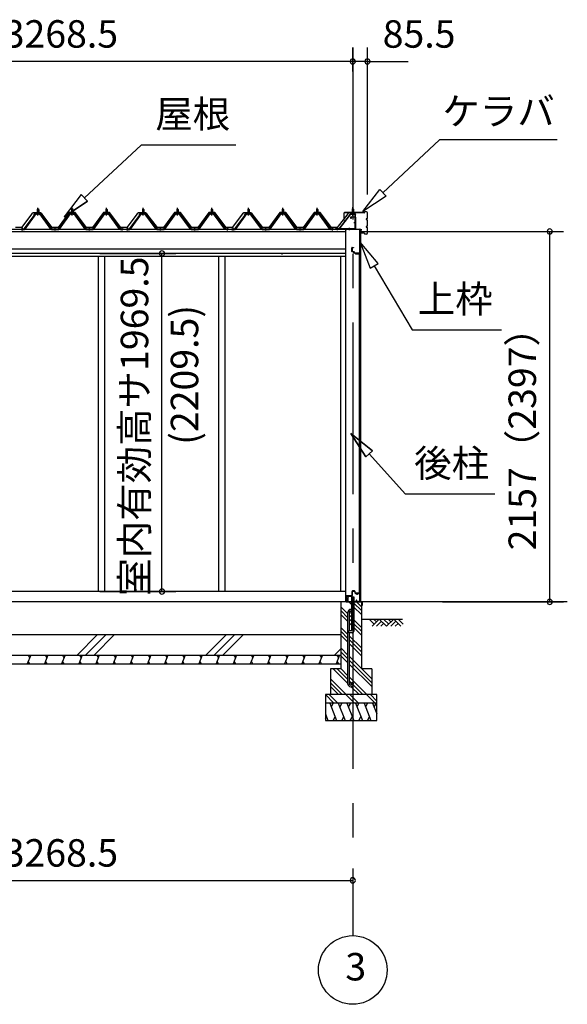
# Model space of a CAD drawing. Extents: x 868 to 32764, y 362 to 22484.
# Drawn here: x 19844 to 23036, y 4154 to 9889 of the extents above; entities that cross this region are included whole.
import ezdxf
from ezdxf.enums import TextEntityAlignment as Align

# ---------------------------------------------------------------- set-up
doc = ezdxf.new("R2010")
doc.units = 0
doc.header["$LTSCALE"] = 80
doc.header["$MEASUREMENT"] = 0
doc.linetypes.add('1PL-M', pattern=[15, 12, -1, 1, -1])
doc.linetypes.add('CENTER2', pattern=[20, 12.5, -2.5, 2.5, -2.5])
doc.layers.get('0').update_dxf_attribs({"linetype": 'CONTINUOUS'})
for name, color, linetype in [('0-C', 7, 'CONTINUOUS'), ('0-パネル受けフレ-ム88-I', 3, 'CONTINUOUS'), ('0-パネル受けフレ-ムB-N', 1, 'CONTINUOUS'), ('0-ヨドル-フ88', 2, 'CONTINUOUS'), ('0-下枠', 4, 'CONTINUOUS'), ('2-0', 7, 'CONTINUOUS'), ('SUNPOU', 4, 'CONTINUOUS')]:
    doc.layers.add(name, color=color, linetype=linetype)
doc.styles.get("Standard").update_dxf_attribs({"font": 'txt', "bigfont": 'BIGFONT'})

msp = doc.modelspace()

# ---------------------------------------------------------------- linework, layer by layer
at = {"color": 0, "linetype": 'ByBlock'}
for centre, start, end in [((21785.6, 9646.4), 0, 180), ((21785.6, 9646.4), 0, 180), ((21785.6, 9646.4), 180, 0), ((21785.6, 9646.4), 180, 0), ((21871.1, 9646.4), 0, 180), ((21871.1, 9646.4), 180, 0), ((22933.3, 8655.4), 90, 270), ((22933.3, 8655.4), 270, 90), ((20673.5, 8527.9), 90, 270), ((20673.5, 8527.9), 270, 90), ((20673.5, 6558.4), 90, 270), ((20673.5, 6558.4), 270, 90), ((22933.3, 6498.4), 90, 270), ((22933.3, 6498.4), 270, 90), ((21785.6, 4876.3), 0, 180), ((21785.6, 4876.3), 180, 0)]:
    msp.add_arc(centre, 15, start, end, dxfattribs=at)
at = {"layer": '0-C', "color": 6, "linetype": 'Continuous'}
for p, q in [((20178.7, 6188.4), (20298.7, 6308.4)), ((20228.2, 6188.4), (20348.2, 6308.4)), ((20277.7, 6188.4), (20397.7, 6308.4)), ((20928.7, 6188.4), (21048.7, 6308.4)), ((20978.2, 6188.4), (21098.2, 6308.4)), ((21027.7, 6188.4), (21147.7, 6308.4)), ((21678.7, 6188.4), (21715.6, 6225.3))]:
    msp.add_line(p, q, dxfattribs=at)
at = {"layer": '0-パネル受けフレ-ム88-I'}
for p, q in [((19951.1, 8786.9), (19947.1, 8782.9)), ((19947.1, 8782.9), (19947.1, 8765.2)), ((19947.1, 8782.9), (19955.1, 8782.9)), ((19948.1, 8782.9), (19947.8, 8783.6)), ((19948.1, 8782.9), (19948.1, 8765.2)), ((19955.1, 8782.9), (19951.1, 8786.9)), ((19954.1, 8782.9), (19954.5, 8783.6)), ((19954.1, 8782.9), (19954.1, 8765.2)), ((19955.1, 8782.9), (19955.1, 8765.2)), ((20151.1, 8786.9), (20147.1, 8782.9)), ((20147.1, 8782.9), (20147.1, 8765.2)), ((20147.1, 8782.9), (20155.1, 8782.9)), ((20148.1, 8782.9), (20147.8, 8783.6)), ((20148.1, 8782.9), (20148.1, 8765.2)), ((20155.1, 8782.9), (20151.1, 8786.9)), ((20154.1, 8782.9), (20154.5, 8783.6)), ((20154.1, 8782.9), (20154.1, 8765.2)), ((20155.1, 8782.9), (20155.1, 8765.2)), ((20351.1, 8786.9), (20347.1, 8782.9)), ((20347.1, 8782.9), (20347.1, 8765.2)), ((20347.1, 8782.9), (20355.1, 8782.9)), ((20348.1, 8782.9), (20347.8, 8783.6)), ((20348.1, 8782.9), (20348.1, 8765.2)), ((20355.1, 8782.9), (20351.1, 8786.9)), ((20354.1, 8782.9), (20354.5, 8783.6)), ((20354.1, 8782.9), (20354.1, 8765.2)), ((20355.1, 8782.9), (20355.1, 8765.2)), ((20564.6, 8786.9), (20560.6, 8782.9)), ((20560.6, 8782.9), (20560.6, 8765.2)), ((20560.6, 8782.9), (20568.6, 8782.9)), ((20561.6, 8782.9), (20561.3, 8783.6)), ((20561.6, 8782.9), (20561.6, 8765.2)), ((20568.6, 8782.9), (20564.6, 8786.9)), ((20567.6, 8782.9), (20568, 8783.6)), ((20567.6, 8782.9), (20567.6, 8765.2)), ((20568.6, 8782.9), (20568.6, 8765.2)), ((20764.6, 8786.9), (20760.6, 8782.9)), ((20760.6, 8782.9), (20760.6, 8765.2)), ((20760.6, 8782.9), (20768.6, 8782.9)), ((20761.6, 8782.9), (20761.3, 8783.6)), ((20761.6, 8782.9), (20761.6, 8765.2)), ((20768.6, 8782.9), (20764.6, 8786.9)), ((20767.6, 8782.9), (20768, 8783.6)), ((20767.6, 8782.9), (20767.6, 8765.2)), ((20768.6, 8782.9), (20768.6, 8765.2)), ((20964.6, 8786.9), (20960.6, 8782.9)), ((20960.6, 8782.9), (20960.6, 8765.2)), ((20960.6, 8782.9), (20968.6, 8782.9)), ((20961.6, 8782.9), (20961.3, 8783.6)), ((20961.6, 8782.9), (20961.6, 8765.2)), ((20968.6, 8782.9), (20964.6, 8786.9)), ((20967.6, 8782.9), (20968, 8783.6)), ((20967.6, 8782.9), (20967.6, 8765.2)), ((20968.6, 8782.9), (20968.6, 8765.2)), ((21178.1, 8786.9), (21174.1, 8782.9)), ((21174.1, 8782.9), (21174.1, 8765.2)), ((21174.1, 8782.9), (21182.1, 8782.9)), ((21175.1, 8782.9), (21174.8, 8783.6)), ((21175.1, 8782.9), (21175.1, 8765.2)), ((21182.1, 8782.9), (21178.1, 8786.9)), ((21181.1, 8782.9), (21181.5, 8783.6)), ((21181.1, 8782.9), (21181.1, 8765.2)), ((21182.1, 8782.9), (21182.1, 8765.2)), ((21378.1, 8786.9), (21374.1, 8782.9)), ((21374.1, 8782.9), (21374.1, 8765.2)), ((21374.1, 8782.9), (21382.1, 8782.9)), ((21375.1, 8782.9), (21374.8, 8783.6)), ((21375.1, 8782.9), (21375.1, 8765.2)), ((21382.1, 8782.9), (21378.1, 8786.9)), ((21381.1, 8782.9), (21381.5, 8783.6)), ((21381.1, 8782.9), (21381.1, 8765.2)), ((21382.1, 8782.9), (21382.1, 8765.2)), ((21578.1, 8786.9), (21574.1, 8782.9)), ((21574.1, 8782.9), (21574.1, 8765.2)), ((21574.1, 8782.9), (21582.1, 8782.9)), ((21575.1, 8782.9), (21574.8, 8783.6)), ((21575.1, 8782.9), (21575.1, 8765.2)), ((21582.1, 8782.9), (21578.1, 8786.9)), ((21581.1, 8782.9), (21581.5, 8783.6)), ((21581.1, 8782.9), (21581.1, 8765.2)), ((21582.1, 8782.9), (21582.1, 8765.2)), ((19871.1, 8670.2), (19936.4, 8759.3)), ((19873, 8668.9), (19938.3, 8757.9)), ((19876.6, 8670), (19941.1, 8757.9)), ((19938.3, 8760.2), (19964, 8760.2)), ((19938.3, 8757.9), (19964, 8757.9)), ((19957, 8761.2), (19945.2, 8761.2)), ((19945.2, 8761.2), (19945.2, 8760.2)), ((19956.1, 8755.9), (19946.1, 8755.9)), ((19946.9, 8765.2), (19946.9, 8761.2)), ((19955.4, 8765.2), (19946.9, 8765.2)), ((19955.4, 8765.2), (19955.4, 8761.2)), ((19957, 8760.2), (19957, 8761.2)), ((20025.6, 8670), (19961.1, 8757.9)), ((19964, 8757.9), (20029.3, 8668.9)), ((19965.8, 8759.3), (20031.1, 8670.2)), ((20071.1, 8670.2), (20136.4, 8759.3)), ((20073, 8668.9), (20138.3, 8757.9)), ((20076.6, 8670), (20141.1, 8757.9)), ((20138.3, 8760.2), (20164, 8760.2)), ((20138.3, 8757.9), (20164, 8757.9)), ((20157, 8761.2), (20145.2, 8761.2)), ((20145.2, 8761.2), (20145.2, 8760.2)), ((20156.1, 8755.9), (20146.1, 8755.9)), ((20146.9, 8765.2), (20146.9, 8761.2)), ((20155.4, 8765.2), (20146.9, 8765.2)), ((20155.4, 8765.2), (20155.4, 8761.2)), ((20157, 8760.2), (20157, 8761.2)), ((20225.6, 8670), (20161.1, 8757.9)), ((20164, 8757.9), (20229.3, 8668.9)), ((20165.8, 8759.3), (20231.1, 8670.2)), ((20271.1, 8670.2), (20336.4, 8759.3)), ((20273, 8668.9), (20338.3, 8757.9)), ((20276.6, 8670), (20341.1, 8757.9)), ((20338.3, 8760.2), (20364, 8760.2)), ((20338.3, 8757.9), (20364, 8757.9)), ((20357, 8761.2), (20345.2, 8761.2)), ((20345.2, 8761.2), (20345.2, 8760.2)), ((20356.1, 8755.9), (20346.1, 8755.9)), ((20346.9, 8765.2), (20346.9, 8761.2)), ((20355.4, 8765.2), (20346.9, 8765.2)), ((20355.4, 8765.2), (20355.4, 8761.2)), ((20357, 8760.2), (20357, 8761.2)), ((20425.6, 8670), (20361.1, 8757.9)), ((20364, 8757.9), (20429.3, 8668.9)), ((20365.8, 8759.3), (20431.1, 8670.2)), ((20484.6, 8670.2), (20549.9, 8759.3)), ((20486.5, 8668.9), (20551.8, 8757.9)), ((20490.1, 8670), (20554.6, 8757.9)), ((20551.8, 8760.2), (20577.5, 8760.2)), ((20551.8, 8757.9), (20577.5, 8757.9)), ((20570.5, 8761.2), (20558.7, 8761.2)), ((20558.7, 8761.2), (20558.7, 8760.2)), ((20569.6, 8755.9), (20559.6, 8755.9)), ((20560.4, 8765.2), (20560.4, 8761.2)), ((20568.9, 8765.2), (20560.4, 8765.2)), ((20568.9, 8765.2), (20568.9, 8761.2)), ((20570.5, 8760.2), (20570.5, 8761.2)), ((20639.1, 8670), (20574.6, 8757.9)), ((20577.5, 8757.9), (20642.8, 8668.9)), ((20579.3, 8759.3), (20644.6, 8670.2)), ((20684.6, 8670.2), (20749.9, 8759.3)), ((20686.5, 8668.9), (20751.8, 8757.9)), ((20690.1, 8670), (20754.6, 8757.9)), ((20751.8, 8760.2), (20777.5, 8760.2)), ((20751.8, 8757.9), (20777.5, 8757.9)), ((20770.5, 8761.2), (20758.7, 8761.2)), ((20758.7, 8761.2), (20758.7, 8760.2)), ((20769.6, 8755.9), (20759.6, 8755.9)), ((20760.4, 8765.2), (20760.4, 8761.2)), ((20768.9, 8765.2), (20760.4, 8765.2)), ((20768.9, 8765.2), (20768.9, 8761.2)), ((20770.5, 8760.2), (20770.5, 8761.2)), ((20839.1, 8670), (20774.6, 8757.9)), ((20777.5, 8757.9), (20842.8, 8668.9)), ((20779.3, 8759.3), (20844.6, 8670.2)), ((20884.6, 8670.2), (20949.9, 8759.3)), ((20886.5, 8668.9), (20951.8, 8757.9)), ((20890.1, 8670), (20954.6, 8757.9)), ((20951.8, 8760.2), (20977.5, 8760.2)), ((20951.8, 8757.9), (20977.5, 8757.9)), ((20970.5, 8761.2), (20958.7, 8761.2)), ((20958.7, 8761.2), (20958.7, 8760.2)), ((20969.6, 8755.9), (20959.6, 8755.9)), ((20960.4, 8765.2), (20960.4, 8761.2)), ((20968.9, 8765.2), (20960.4, 8765.2)), ((20968.9, 8765.2), (20968.9, 8761.2)), ((20970.5, 8760.2), (20970.5, 8761.2)), ((21039.1, 8670), (20974.6, 8757.9)), ((20977.5, 8757.9), (21042.8, 8668.9)), ((20979.3, 8759.3), (21044.6, 8670.2)), ((21098.1, 8670.2), (21163.4, 8759.3)), ((21100, 8668.9), (21165.3, 8757.9)), ((21103.6, 8670), (21168.1, 8757.9)), ((21165.3, 8760.2), (21191, 8760.2)), ((21165.3, 8757.9), (21191, 8757.9)), ((21184, 8761.2), (21172.2, 8761.2)), ((21172.2, 8761.2), (21172.2, 8760.2)), ((21183.1, 8755.9), (21173.1, 8755.9)), ((21173.9, 8765.2), (21173.9, 8761.2)), ((21182.4, 8765.2), (21173.9, 8765.2)), ((21182.4, 8765.2), (21182.4, 8761.2)), ((21184, 8760.2), (21184, 8761.2)), ((21252.6, 8670), (21188.1, 8757.9)), ((21191, 8757.9), (21256.3, 8668.9)), ((21192.8, 8759.3), (21258.1, 8670.2)), ((21298.1, 8670.2), (21363.4, 8759.3)), ((21300, 8668.9), (21365.3, 8757.9)), ((21303.6, 8670), (21368.1, 8757.9)), ((21365.3, 8760.2), (21391, 8760.2)), ((21365.3, 8757.9), (21391, 8757.9)), ((21384, 8761.2), (21372.2, 8761.2)), ((21372.2, 8761.2), (21372.2, 8760.2)), ((21383.1, 8755.9), (21373.1, 8755.9)), ((21373.9, 8765.2), (21373.9, 8761.2)), ((21382.4, 8765.2), (21373.9, 8765.2)), ((21382.4, 8765.2), (21382.4, 8761.2)), ((21384, 8760.2), (21384, 8761.2)), ((21452.6, 8670), (21388.1, 8757.9)), ((21391, 8757.9), (21456.3, 8668.9)), ((21392.8, 8759.3), (21458.1, 8670.2)), ((21498.1, 8670.2), (21563.4, 8759.3)), ((21500, 8668.9), (21565.3, 8757.9)), ((21503.6, 8670), (21568.1, 8757.9)), ((21565.3, 8760.2), (21591, 8760.2)), ((21565.3, 8757.9), (21591, 8757.9)), ((21584, 8761.2), (21572.2, 8761.2)), ((21572.2, 8761.2), (21572.2, 8760.2)), ((21583.1, 8755.9), (21573.1, 8755.9)), ((21573.9, 8765.2), (21573.9, 8761.2)), ((21582.4, 8765.2), (21573.9, 8765.2)), ((21582.4, 8765.2), (21582.4, 8761.2)), ((21584, 8760.2), (21584, 8761.2)), ((21652.6, 8670), (21588.1, 8757.9)), ((21591, 8757.9), (21656.3, 8668.9)), ((21592.8, 8759.3), (21658.1, 8670.2)), ((19852.1, 8670.2), (19871.1, 8670.2)), ((19852.1, 8667.9), (19852.1, 8670.2)), ((19852.1, 8667.9), (19871.1, 8667.9)), ((19857.1, 8667.9), (19857.1, 8670.2)), ((19865.1, 8667.9), (19865.1, 8670.2)), ((19871.1, 8667.9), (19872.6, 8667.9)), ((20031.1, 8667.9), (20029.6, 8667.9)), ((20031.1, 8670.2), (20071.1, 8670.2)), ((20031.1, 8667.9), (20071.1, 8667.9)), ((20047.1, 8667.9), (20047.1, 8670.2)), ((20055.1, 8667.9), (20055.1, 8670.2)), ((20071.1, 8667.9), (20072.6, 8667.9)), ((20231.1, 8667.9), (20229.6, 8667.9)), ((20231.1, 8670.2), (20271.1, 8670.2)), ((20231.1, 8667.9), (20271.1, 8667.9)), ((20247.1, 8667.9), (20247.1, 8670.2)), ((20255.1, 8667.9), (20255.1, 8670.2)), ((20271.1, 8667.9), (20272.6, 8667.9)), ((20431.1, 8667.9), (20429.6, 8667.9)), ((20431.1, 8670.2), (20450.1, 8670.2)), ((20450.1, 8667.9), (20431.1, 8667.9)), ((20437.1, 8667.9), (20437.1, 8670.2)), ((20445.1, 8667.9), (20445.1, 8670.2)), ((20450.1, 8670.2), (20450.1, 8667.9)), ((20465.6, 8670.2), (20484.6, 8670.2)), ((20465.6, 8667.9), (20465.6, 8670.2)), ((20465.6, 8667.9), (20484.6, 8667.9)), ((20470.6, 8667.9), (20470.6, 8670.2)), ((20478.6, 8667.9), (20478.6, 8670.2)), ((20484.6, 8667.9), (20486.1, 8667.9)), ((20644.6, 8667.9), (20643.1, 8667.9)), ((20644.6, 8670.2), (20684.6, 8670.2)), ((20644.6, 8667.9), (20684.6, 8667.9)), ((20660.6, 8667.9), (20660.6, 8670.2)), ((20668.6, 8667.9), (20668.6, 8670.2)), ((20684.6, 8667.9), (20686.1, 8667.9)), ((20844.6, 8667.9), (20843.1, 8667.9)), ((20844.6, 8670.2), (20884.6, 8670.2)), ((20844.6, 8667.9), (20884.6, 8667.9)), ((20860.6, 8667.9), (20860.6, 8670.2)), ((20868.6, 8667.9), (20868.6, 8670.2)), ((20884.6, 8667.9), (20886.1, 8667.9)), ((21044.6, 8667.9), (21043.1, 8667.9)), ((21044.6, 8670.2), (21063.6, 8670.2)), ((21063.6, 8667.9), (21044.6, 8667.9)), ((21050.6, 8667.9), (21050.6, 8670.2)), ((21058.6, 8667.9), (21058.6, 8670.2)), ((21063.6, 8670.2), (21063.6, 8667.9)), ((21079.1, 8670.2), (21098.1, 8670.2)), ((21079.1, 8667.9), (21079.1, 8670.2)), ((21079.1, 8667.9), (21098.1, 8667.9)), ((21084.1, 8667.9), (21084.1, 8670.2)), ((21092.1, 8667.9), (21092.1, 8670.2)), ((21098.1, 8667.9), (21099.6, 8667.9)), ((21258.1, 8667.9), (21256.6, 8667.9)), ((21258.1, 8670.2), (21298.1, 8670.2)), ((21258.1, 8667.9), (21298.1, 8667.9)), ((21274.1, 8667.9), (21274.1, 8670.2)), ((21282.1, 8667.9), (21282.1, 8670.2)), ((21298.1, 8667.9), (21299.6, 8667.9)), ((21458.1, 8667.9), (21456.6, 8667.9)), ((21458.1, 8670.2), (21498.1, 8670.2)), ((21458.1, 8667.9), (21498.1, 8667.9)), ((21474.1, 8667.9), (21474.1, 8670.2)), ((21482.1, 8667.9), (21482.1, 8670.2)), ((21498.1, 8667.9), (21499.6, 8667.9)), ((21658.1, 8667.9), (21656.6, 8667.9)), ((21658.1, 8670.2), (21677.1, 8670.2)), ((21677.1, 8667.9), (21658.1, 8667.9)), ((21664.1, 8667.9), (21664.1, 8670.2)), ((21672.1, 8667.9), (21672.1, 8670.2)), ((21677.1, 8670.2), (21677.1, 8667.9))]:
    msp.add_line(p, q, dxfattribs=at)
at = {"layer": '0-パネル受けフレ-ム88-I', "color": 6, "linetype": '1PL-M'}
for p, q in [((19951.1, 8749.6), (19951.1, 8792.9)), ((20151.1, 8749.6), (20151.1, 8792.9)), ((20351.1, 8749.6), (20351.1, 8792.9)), ((20564.6, 8749.6), (20564.6, 8792.9)), ((20764.6, 8749.6), (20764.6, 8792.9)), ((20964.6, 8749.6), (20964.6, 8792.9)), ((21178.1, 8749.6), (21178.1, 8792.9)), ((21378.1, 8749.6), (21378.1, 8792.9)), ((21578.1, 8749.6), (21578.1, 8792.9)), ((19861.1, 8661.9), (19861.1, 8676.2)), ((20051.1, 8661.9), (20051.1, 8676.2)), ((20251.1, 8661.9), (20251.1, 8676.2)), ((20441.1, 8661.9), (20441.1, 8676.2)), ((20474.6, 8661.9), (20474.6, 8676.2)), ((20664.6, 8661.9), (20664.6, 8676.2)), ((20864.6, 8661.9), (20864.6, 8676.2)), ((21054.6, 8661.9), (21054.6, 8676.2)), ((21088.1, 8661.9), (21088.1, 8676.2)), ((21278.1, 8661.9), (21278.1, 8676.2)), ((21478.1, 8661.9), (21478.1, 8676.2)), ((21668.1, 8661.9), (21668.1, 8676.2))]:
    msp.add_line(p, q, dxfattribs=at)
at = {"layer": '0-パネル受けフレ-ム88-I'}
for centre, radius, start, end in [((19938.3, 8757.9), 2.3, 90, 143.1301), ((19946.1, 8756.9), 1, 90, 270), ((19956.1, 8756.9), 1, 270, 90), ((19964, 8757.9), 2.3, 36.8699, 90), ((20138.3, 8757.9), 2.3, 90, 143.1301), ((20146.1, 8756.9), 1, 90, 270), ((20156.1, 8756.9), 1, 270, 90), ((20164, 8757.9), 2.3, 36.8699, 90), ((20338.3, 8757.9), 2.3, 90, 143.1301), ((20346.1, 8756.9), 1, 90, 270), ((20356.1, 8756.9), 1, 270, 90), ((20364, 8757.9), 2.3, 36.8699, 90), ((20551.8, 8757.9), 2.3, 90, 143.1301), ((20559.6, 8756.9), 1, 90, 270), ((20569.6, 8756.9), 1, 270, 90), ((20577.5, 8757.9), 2.3, 36.8699, 90), ((20751.8, 8757.9), 2.3, 90, 143.1301), ((20759.6, 8756.9), 1, 90, 270), ((20769.6, 8756.9), 1, 270, 90), ((20777.5, 8757.9), 2.3, 36.8699, 90), ((20951.8, 8757.9), 2.3, 90, 143.1301), ((20959.6, 8756.9), 1, 90, 270), ((20969.6, 8756.9), 1, 270, 90), ((20977.5, 8757.9), 2.3, 36.8699, 90), ((21165.3, 8757.9), 2.3, 90, 143.1301), ((21173.1, 8756.9), 1, 90, 270), ((21183.1, 8756.9), 1, 270, 90), ((21191, 8757.9), 2.3, 36.8699, 90), ((21365.3, 8757.9), 2.3, 90, 143.1301), ((21373.1, 8756.9), 1, 90, 270), ((21383.1, 8756.9), 1, 270, 90), ((21391, 8757.9), 2.3, 36.8699, 90), ((21565.3, 8757.9), 2.3, 90, 143.1301), ((21573.1, 8756.9), 1, 90, 270), ((21583.1, 8756.9), 1, 270, 90), ((21591, 8757.9), 2.3, 36.8699, 90), ((19871.1, 8670.2), 2.3, 270, 323.75258), ((19872.6, 8672.9), 5, 270, 323.75258), ((20029.6, 8672.9), 5, 216.24742, 270), ((20031.1, 8670.2), 2.3, 216.24742, 270), ((20071.1, 8670.2), 2.3, 270, 323.75258), ((20072.6, 8672.9), 5, 270, 323.75258), ((20229.6, 8672.9), 5, 216.24742, 270), ((20231.1, 8670.2), 2.3, 216.24742, 270), ((20271.1, 8670.2), 2.3, 270, 323.75258), ((20272.6, 8672.9), 5, 270, 323.75258), ((20429.6, 8672.9), 5, 216.24742, 270), ((20431.1, 8670.2), 2.3, 216.24742, 270), ((20484.6, 8670.2), 2.3, 270, 323.75258), ((20486.1, 8672.9), 5, 270, 323.75258), ((20643.1, 8672.9), 5, 216.24742, 270), ((20644.6, 8670.2), 2.3, 216.24742, 270), ((20684.6, 8670.2), 2.3, 270, 323.75258), ((20686.1, 8672.9), 5, 270, 323.75258), ((20843.1, 8672.9), 5, 216.24742, 270), ((20844.6, 8670.2), 2.3, 216.24742, 270), ((20884.6, 8670.2), 2.3, 270, 323.75258), ((20886.1, 8672.9), 5, 270, 323.75258), ((21043.1, 8672.9), 5, 216.24742, 270), ((21044.6, 8670.2), 2.3, 216.24742, 270), ((21098.1, 8670.2), 2.3, 270, 323.75258), ((21099.6, 8672.9), 5, 270, 323.75258), ((21256.6, 8672.9), 5, 216.24742, 270), ((21258.1, 8670.2), 2.3, 216.24742, 270), ((21298.1, 8670.2), 2.3, 270, 323.75258), ((21299.6, 8672.9), 5, 270, 323.75258), ((21456.6, 8672.9), 5, 216.24742, 270), ((21458.1, 8670.2), 2.3, 216.24742, 270), ((21498.1, 8670.2), 2.3, 270, 323.75258), ((21499.6, 8672.9), 5, 270, 323.75258), ((21656.6, 8672.9), 5, 216.24742, 270), ((21658.1, 8670.2), 2.3, 216.24742, 270)]:
    msp.add_arc(centre, radius, start, end, dxfattribs=at)
at = {"layer": '0-パネル受けフレ-ムB-N'}
for p, q in [((21785.6, 8789.4), (21781.6, 8785.4)), ((21785.6, 8789.4), (21781.6, 8785.4)), ((21781.6, 8785.4), (21789.6, 8785.4)), ((21781.6, 8785.4), (21781.6, 8759.4)), ((21781.6, 8785.4), (21789.6, 8785.4)), ((21781.6, 8785.4), (21781.6, 8759.4)), ((21789.6, 8785.4), (21785.6, 8789.4)), ((21789.6, 8785.4), (21785.6, 8789.4)), ((21789.6, 8785.4), (21789.6, 8759.4)), ((21789.6, 8785.4), (21789.6, 8759.4)), ((21770.4, 8757.4), (21705.1, 8671.6)), ((21770.4, 8757.4), (21705.1, 8671.6)), ((21772.2, 8756), (21706.9, 8670.2)), ((21772.2, 8756), (21706.9, 8670.2)), ((21774, 8759.4), (21795.4, 8759.4)), ((21774, 8759.4), (21795.4, 8759.4)), ((21774, 8757.1), (21795.4, 8757.1)), ((21774, 8757.1), (21795.4, 8757.1)), ((21780.6, 8756.1), (21779.6, 8757.1)), ((21780.6, 8756.1), (21779.6, 8757.1)), ((21790.6, 8756.1), (21780.6, 8756.1)), ((21790.6, 8756.1), (21780.6, 8756.1)), ((21790.6, 8756.1), (21791.6, 8757.1)), ((21790.6, 8756.1), (21791.6, 8757.1)), ((21797.3, 8755.2), (21797.3, 8672.1)), ((21797.3, 8755.2), (21797.3, 8672.1)), ((21799.6, 8755.2), (21799.6, 8672.1)), ((21799.6, 8755.2), (21799.6, 8672.1)), ((21687.6, 8670.2), (21687.6, 8667.9)), ((21795.4, 8670.2), (21687.6, 8670.2)), ((21687.6, 8670.2), (21687.6, 8667.9)), ((21795.4, 8670.2), (21687.6, 8670.2)), ((21795.4, 8667.9), (21687.6, 8667.9)), ((21795.4, 8667.9), (21687.6, 8667.9)), ((21706.9, 8670.2), (21705.1, 8671.6)), ((21706.9, 8670.2), (21705.1, 8671.6))]:
    msp.add_line(p, q, dxfattribs=at)
at = {"layer": '0-パネル受けフレ-ムB-N', "color": 6}
for p, q in [((21782.6, 8785.4), (21782.6, 8759.4)), ((21782.6, 8785.4), (21782.6, 8759.4)), ((21788.6, 8785.4), (21788.6, 8759.4)), ((21788.6, 8785.4), (21788.6, 8759.4))]:
    msp.add_line(p, q, dxfattribs=at)
at = {"layer": '0-パネル受けフレ-ムB-N', "color": 6, "linetype": '1PL-M'}
for p, q in [((21785.6, 8747.3), (21785.6, 8798)), ((21785.6, 8747.3), (21785.6, 8798)), ((21695.6, 8662.5), (21695.6, 8676.5)), ((21695.6, 8662.5), (21695.6, 8676.5)), ((21765.6, 8662.5), (21765.6, 8676.5)), ((21765.6, 8662.5), (21765.6, 8676.5)), ((21791, 8707.9), (21805, 8707.9)), ((21791, 8707.9), (21805, 8707.9))]:
    msp.add_line(p, q, dxfattribs=at)
at = {"layer": '0-パネル受けフレ-ムB-N'}
for centre, radius, start, end in [((21774, 8755.2), 4.2, 90, 148.74532), ((21774, 8755.2), 4.2, 90, 148.74532), ((21774, 8755.2), 1.9, 90, 148.74532), ((21774, 8755.2), 1.9, 90, 148.74532), ((21795.4, 8755.2), 4.2, 0, 90), ((21795.4, 8755.2), 4.2, 0, 90), ((21795.4, 8755.2), 1.9, 0, 90), ((21795.4, 8755.2), 1.9, 0, 90), ((21795.4, 8672.1), 1.9, 270, 0), ((21795.4, 8672.1), 4.2, 270, 0), ((21795.4, 8672.1), 1.9, 270, 0), ((21795.4, 8672.1), 4.2, 270, 0)]:
    msp.add_arc(centre, radius, start, end, dxfattribs=at)
at = {"layer": '0-パネル受けフレ-ムB-N', "color": 0, "linetype": 'ByBlock'}
for p in [(21772.2, 8756), (21772.2, 8756), (21687.6, 8670.2), (21687.6, 8670.2), (21706.9, 8670.2), (21706.9, 8670.2), (21795.4, 8670.2), (21795.4, 8670.2)]:
    msp.add_point(p, dxfattribs=at)
at = {"layer": '0-ヨドル-フ88', "linetype": 'Continuous'}
for p, q in [((19916.1, 8758.4), (19854.9, 8678.2)), ((19923.9, 8764.7), (19916.1, 8758.4)), ((19954.4, 8764.7), (19923.9, 8764.7)), ((19934.4, 8764.7), (19925.3, 8752.7)), ((19964.9, 8764.7), (19934.4, 8764.7)), ((19963.4, 8752.7), (19954.4, 8764.7)), ((19972.7, 8758.4), (19964.9, 8764.7)), ((20033.9, 8678.2), (19972.7, 8758.4)), ((20133.6, 8765.7), (20068.4, 8678.2)), ((20168.6, 8765.7), (20133.6, 8765.7)), ((20233.9, 8678.2), (20168.6, 8765.7)), ((20333.6, 8765.7), (20268.4, 8678.2)), ((20368.6, 8765.7), (20333.6, 8765.7)), ((20433.9, 8678.2), (20368.6, 8765.7)), ((20529.6, 8758.4), (20468.4, 8678.2)), ((20537.4, 8764.7), (20529.6, 8758.4)), ((20567.9, 8764.7), (20537.4, 8764.7)), ((20547.9, 8764.7), (20538.8, 8752.7)), ((20578.4, 8764.7), (20547.9, 8764.7)), ((20576.9, 8752.7), (20567.9, 8764.7)), ((20586.2, 8758.4), (20578.4, 8764.7)), ((20647.4, 8678.2), (20586.2, 8758.4)), ((20747.1, 8765.7), (20681.9, 8678.2)), ((20782.1, 8765.7), (20747.1, 8765.7)), ((20847.4, 8678.2), (20782.1, 8765.7)), ((20947.1, 8765.7), (20881.9, 8678.2)), ((20982.1, 8765.7), (20947.1, 8765.7)), ((21047.4, 8678.2), (20982.1, 8765.7)), ((21143.1, 8758.4), (21081.9, 8678.2)), ((21150.9, 8764.7), (21143.1, 8758.4)), ((21181.4, 8764.7), (21150.9, 8764.7)), ((21161.4, 8764.7), (21152.3, 8752.7)), ((21191.9, 8764.7), (21161.4, 8764.7)), ((21190.4, 8752.7), (21181.4, 8764.7)), ((21199.7, 8758.4), (21191.9, 8764.7)), ((21260.9, 8678.2), (21199.7, 8758.4)), ((21360.6, 8765.7), (21295.4, 8678.2)), ((21395.6, 8765.7), (21360.6, 8765.7)), ((21460.9, 8678.2), (21395.6, 8765.7)), ((21560.6, 8765.7), (21495.4, 8678.2)), ((21595.6, 8765.7), (21560.6, 8765.7)), ((21660.9, 8678.2), (21595.6, 8765.7)), ((21756.6, 8758.4), (21695.4, 8678.2)), ((21764.4, 8764.7), (21756.6, 8758.4)), ((21794.9, 8764.7), (21764.4, 8764.7)), ((21803.9, 8752.7), (21794.9, 8764.7)), ((19854.9, 8678.2), (19820.4, 8678.2)), ((20068.4, 8678.2), (20033.9, 8678.2)), ((20268.4, 8678.2), (20233.9, 8678.2)), ((20468.4, 8678.2), (20433.9, 8678.2)), ((20681.9, 8678.2), (20647.4, 8678.2)), ((20881.9, 8678.2), (20847.4, 8678.2)), ((21081.9, 8678.2), (21047.4, 8678.2)), ((21295.4, 8678.2), (21260.9, 8678.2)), ((21495.4, 8678.2), (21460.9, 8678.2)), ((21695.4, 8678.2), (21660.9, 8678.2))]:
    msp.add_line(p, q, dxfattribs=at)
at = {"layer": '0-下枠'}
for p, q in [((21781.1, 6559.4), (21781.1, 6535.4)), ((21782.1, 6535.4), (21782.1, 6559.4)), ((21795.6, 6562.4), (21784.1, 6562.4)), ((21784.1, 6561.4), (21795.6, 6561.4)), ((21797.6, 6559.4), (21797.6, 6550.4)), ((21798.6, 6550.4), (21798.6, 6559.4)), ((21804.6, 6548.4), (21800.6, 6548.4)), ((21800.6, 6547.4), (21804.6, 6547.4)), ((21811.6, 6543.4), (21809.6, 6543.4)), ((21809.6, 6542.4), (21811.6, 6542.4)), ((21823.6, 6548.4), (21816.6, 6548.4)), ((21816.6, 6547.4), (21823.6, 6547.4)), ((21825.6, 6545.4), (21825.6, 6501.4)), ((21826.6, 6501.4), (21826.6, 6545.4)), ((21746.6, 6530.2), (21746.6, 6501.4)), ((21747.6, 6501.4), (21747.6, 6530.2)), ((21749.6, 6532.4), (21779.1, 6532.4)), ((21756.1, 6499.4), (21749.6, 6499.4)), ((21749.6, 6498.4), (21756.1, 6498.4)), ((21779.1, 6533.4), (21749.8, 6533.4)), ((21807.3, 6508.8), (21805, 6504.9)), ((21805.9, 6504.4), (21808.1, 6508.3)), ((21816, 6501.4), (21807.6, 6501.4)), ((21807.6, 6500.4), (21816, 6500.4)), ((21816.9, 6499.9), (21817.1, 6499.5)), ((21818, 6500), (21817.8, 6500.3)), ((21823.6, 6499.4), (21818.9, 6499.4)), ((21818.9, 6498.4), (21823.6, 6498.4))]:
    msp.add_line(p, q, dxfattribs=at)
for centre, radius, start, end in [((21784.1, 6559.4), 3, 90, 180), ((21784.1, 6559.4), 2, 90, 180), ((21795.6, 6559.4), 3, 0, 90), ((21795.6, 6559.4), 2, 0, 90), ((21800.6, 6550.4), 3, 180, 270), ((21800.6, 6550.4), 2, 180, 270), ((21804.6, 6545.4), 3, 0, 90), ((21804.6, 6545.4), 2, 0, 90), ((21809.6, 6545.4), 3, 180, 270), ((21809.6, 6545.4), 2, 180, 270), ((21811.6, 6545.4), 3, 270, 0), ((21811.6, 6545.4), 2, 270, 0), ((21816.6, 6545.4), 3, 90, 180), ((21816.6, 6545.4), 2, 90, 180), ((21823.6, 6545.4), 3, 0, 90), ((21823.6, 6545.4), 2, 0, 90), ((21749.8, 6530.2), 3.2, 90, 180), ((21749.6, 6501.4), 3, 180, 270), ((21749.8, 6530.2), 2.2, 95.73917, 180), ((21749.6, 6501.4), 2, 180, 270), ((21756.1, 6498.9), 0.5, 270, 90), ((21779.1, 6535.4), 3, 270, 0), ((21779.1, 6535.4), 2, 270, 0), ((21807.6, 6503.4), 3, 150, 270), ((21807.6, 6503.4), 2, 150, 270), ((21807.7, 6508.6), 0.5, 330.00001, 149.99999), ((21816, 6499.4), 2, 26.56505, 90), ((21816, 6499.4), 1, 26.56505, 90), ((21818.9, 6500.4), 2, 206.56505, 270), ((21818.9, 6500.4), 1, 206.56505, 270), ((21823.6, 6501.4), 2, 270, 0), ((21823.6, 6501.4), 3, 270, 0)]:
    msp.add_arc(centre, radius, start, end, dxfattribs=at)
at = {"layer": '2-0', "color": 6, "linetype": 'CENTER2'}
msp.add_line((21785.6, 9726.4), (21785.6, 4554.4), dxfattribs=at)
at = {"layer": '2-0', "color": 6, "linetype": 'Continuous'}
for p, q in [((21961.5, 8880.9), (22291.7, 9189.3)), ((22977.2, 9189.3), (22291.7, 9189.3)), ((20221.2, 8850.9), (20551.5, 9159.3)), ((21103.7, 9159.3), (20551.5, 9159.3)), ((21844.5, 8771.7), (21943.3, 8900.4)), ((21943.3, 8900.4), (21979.6, 8861.4)), ((20203, 8870.4), (20104.3, 8741.7)), ((20203, 8870.4), (20104.3, 8741.7)), ((20239.4, 8831.4), (20203, 8870.4)), ((21979.6, 8861.4), (21844.5, 8771.7)), ((20104.3, 8741.7), (20239.4, 8831.4)), ((20239.4, 8831.4), (20104.3, 8741.7)), ((21933.5, 8470.1), (21829.1, 8594.3)), ((21829.1, 8594.3), (21887.6, 8443)), ((21887.6, 8443), (21933.5, 8470.1)), ((21910.6, 8456.5), (22131.9, 8082.2)), ((22131.9, 8082.2), (22651.9, 8082.2)), ((21900.4, 7378), (21773.6, 7479.1)), ((21773.6, 7479.1), (21860.8, 7342.3)), ((21860.8, 7342.3), (21773.6, 7479.1)), ((21773.6, 7479.1), (21900.4, 7378)), ((21900.4, 7378), (21773.6, 7479.1)), ((21860.8, 7342.3), (21773.6, 7479.1)), ((21900.4, 7378), (21860.8, 7342.3)), ((21860.8, 7342.3), (21900.4, 7378)), ((21880.6, 7360.1), (22092.3, 7124.9)), ((22612.3, 7124.9), (22092.3, 7124.9)), ((21779.1, 6481.2), (21761.9, 6498.4)), ((21835.6, 6447.3), (21792.1, 6490.8)), ((21835.6, 6469.9), (21807.1, 6498.4)), ((21757.1, 6428.4), (21715.6, 6469.9)), ((21757.1, 6405.8), (21715.6, 6447.3)), ((21757.1, 6383.2), (21715.6, 6424.7)), ((21835.6, 6424.7), (21792.1, 6468.2)), ((21779.1, 6406.4), (21766.1, 6419.4)), ((21779.1, 6383.8), (21766.1, 6396.8)), ((21779.1, 6361.2), (21766.1, 6374.2)), ((21835.6, 6349.9), (21792.1, 6393.4)), ((21835.6, 6327.3), (21792.1, 6370.8)), ((21835.6, 6398.4), (22075.8, 6398.4)), ((21910.7, 6369.1), (21881.4, 6398.4)), ((21940, 6398.4), (21898, 6356.4)), ((21923.4, 6381.9), (21906.9, 6398.4)), ((21952.7, 6385.7), (21923.4, 6356.4)), ((21982, 6356.4), (21940, 6398.4)), ((21965.4, 6373), (21948.9, 6356.4)), ((21994.7, 6369.1), (21965.4, 6398.4)), ((22024, 6398.4), (21982, 6356.4)), ((22007.4, 6381.9), (21990.9, 6398.4)), ((22036.7, 6385.7), (22007.4, 6356.4)), ((22066, 6356.4), (22024, 6398.4)), ((22049.4, 6373), (22032.9, 6356.4)), ((22078.7, 6369.1), (22049.4, 6398.4)), ((21757.1, 6308.4), (21715.6, 6349.9)), ((21757.1, 6285.8), (21715.6, 6327.3)), ((21835.6, 6304.7), (21792.1, 6348.2)), ((21757.1, 6263.2), (21715.6, 6304.7)), ((21835.6, 6229.9), (21766.1, 6299.4)), ((21835.6, 6207.3), (21766.1, 6276.8)), ((21835.6, 6184.7), (21766.1, 6254.2)), ((21757.1, 6188.4), (21715.6, 6229.9)), ((21757.1, 6165.8), (21715.6, 6207.3)), ((21757.1, 6143.2), (21715.6, 6184.7)), ((21895.6, 6049.9), (21766.1, 6179.4)), ((21895.6, 6027.3), (21766.1, 6156.8)), ((21757.1, 6023.2), (21671.9, 6108.4)), ((21757.1, 6045.8), (21694.5, 6108.4)), ((21757.1, 6068.4), (21715.6, 6109.9)), ((21895.6, 6004.7), (21766.1, 6134.2)), ((21747.1, 5958.4), (21655.6, 6049.9)), ((21724.5, 5958.4), (21655.6, 6027.3)), ((21867.1, 5958.4), (21766.1, 6059.4)), ((21779.1, 6023.8), (21766.1, 6036.8)), ((21701.9, 5958.4), (21655.6, 6004.7)), ((21821.9, 5958.4), (21775.8, 6004.5)), ((21844.5, 5958.4), (21787.5, 6015.4)), ((21675.3, 5908.4), (21625.6, 5958.1)), ((21697.9, 5908.4), (21647.9, 5958.4)), ((21795.3, 5908.4), (21745.3, 5958.4)), ((21817.9, 5908.4), (21767.9, 5958.4)), ((21915.3, 5908.4), (21865.3, 5958.4)), ((21925.6, 5920.7), (21887.9, 5958.4))]:
    msp.add_line(p, q, dxfattribs=at)
at = {"layer": '2-0', "color": 3, "linetype": 'Continuous'}
for p, q in [((21735.6, 8720.3), (21735.6, 8763.7)), ((21736.2, 8720.3), (21735.6, 8720.3)), ((21736.2, 8720.3), (21736.2, 8763.7)), ((21852.1, 8765.3), (21737.2, 8765.3)), ((21852.1, 8764.7), (21737.2, 8764.7)), ((21853.1, 8766.3), (21853.1, 8768.7)), ((21853.7, 8766.3), (21853.7, 8768.7)), ((21865.5, 8770.3), (21854.7, 8770.3)), ((21865.5, 8769.7), (21854.7, 8769.7)), ((21866.6, 8730.9), (21867.5, 8730.9)), ((21866.6, 8730.3), (21867.5, 8730.3)), ((21866.6, 8725.3), (21867.5, 8725.3)), ((21866.6, 8724.7), (21867.5, 8724.7)), ((21870.5, 8733.9), (21870.5, 8764.7)), ((21870.5, 8688.9), (21870.5, 8721.7)), ((21871.1, 8733.9), (21871.1, 8764.7)), ((21871.1, 8688.9), (21871.1, 8721.7)), ((21743.1, 8667.9), (21743.1, 6498.4)), ((21831.1, 8667.9), (21831.1, 6498.4)), ((21831.1, 8663.7), (21831.1, 8646.9)), ((21831.7, 8663.7), (21831.7, 8646.9)), ((21838.1, 8665.3), (21832.7, 8665.3)), ((21838.1, 8664.7), (21832.7, 8664.7)), ((21838.1, 8665.3), (21838.1, 8664.7)), ((21866.6, 8685.9), (21867.5, 8685.9)), ((21866.6, 8685.3), (21867.5, 8685.3)), ((21866.6, 8680.3), (21867.5, 8680.3)), ((21866.6, 8679.7), (21867.5, 8679.7)), ((21870.5, 8645.9), (21870.5, 8676.7)), ((21871.1, 8645.9), (21871.1, 8676.7)), ((21852.1, 8645.9), (21832.7, 8645.9)), ((21852.1, 8645.3), (21832.7, 8645.3)), ((21853.1, 8644.3), (21853.1, 8641.9)), ((21853.7, 8644.3), (21853.7, 8641.9)), ((21865.5, 8640.9), (21854.7, 8640.9)), ((21865.5, 8640.3), (21854.7, 8640.3)), ((20302.6, 8511.9), (20302.6, 6558.4)), ((20339.6, 8511.9), (20339.6, 6558.4)), ((21002.6, 8511.9), (21002.6, 7104)), ((21039.6, 8511.9), (21039.6, 7104)), ((21713.1, 8511.9), (21713.1, 6558.4)), ((21824.1, 8524.9), (21801.1, 8524.9)), ((21824.1, 8524.4), (21801.1, 8524.4)), ((21807.6, 8523.9), (21801.1, 8523.9)), ((21807.6, 8524.4), (21807.6, 8523.9)), ((21825.1, 6549.9), (21825.1, 8523.4)), ((21825.6, 8523.4), (21825.6, 6549.9)), ((21002.6, 7787.6), (21002.6, 6558.4)), ((21039.6, 7787.6), (21039.6, 6558.4)), ((21735.3, 6558.4), (18559.6, 6558.4)), ((21743.1, 6558.4), (18559.6, 6558.4)), ((21807.6, 6549.4), (21801.1, 6549.4)), ((21824.1, 6548.9), (21801.1, 6548.9)), ((21824.1, 6548.4), (21801.1, 6548.4)), ((21807.6, 6548.9), (21807.6, 6549.4)), ((21743.1, 6498.4), (18467.1, 6498.4)), ((21715.6, 6498.4), (21715.6, 6108.4)), ((21835.6, 6498.4), (21715.6, 6498.4)), ((21779.1, 6331.4), (21779.1, 6528.4)), ((21779.1, 6528.4), (21792.1, 6528.4)), ((21779.1, 6528.4), (21792.1, 6528.4)), ((21792.1, 6528.4), (21792.1, 6328.4)), ((21835.6, 6498.4), (21792.1, 6498.4)), ((21835.6, 6498.4), (21835.6, 6108.4)), ((21757.1, 6019.7), (21757.1, 6438.7)), ((21766.1, 6331.4), (21766.1, 6438.7)), ((18587.1, 6308.4), (21715.6, 6308.4)), ((21762.1, 6318.4), (21762.1, 6331.4)), ((21762.1, 6331.4), (21779.1, 6331.4)), ((21782.1, 6318.4), (21762.1, 6318.4)), ((21766.1, 6019.7), (21766.1, 6318.4)), ((18587.1, 6188.4), (21715.6, 6188.4)), ((18587.1, 6138.4), (21715.6, 6138.4)), ((21715.6, 6108.4), (21655.6, 6108.4)), ((21655.6, 6108.4), (21655.6, 5958.4)), ((21895.6, 6108.4), (21835.6, 6108.4)), ((21895.6, 6108.4), (21895.6, 5958.4)), ((21788.1, 6026.2), (21779.1, 6026.2)), ((21779.1, 6026.2), (21779.1, 6019.7)), ((21788.1, 6026.2), (21788.1, 6019.7)), ((21925.6, 5958.4), (21625.6, 5958.4)), ((21625.6, 5958.4), (21625.6, 5808.4)), ((21925.6, 5908.4), (21625.6, 5908.4)), ((21925.6, 5808.4), (21925.6, 5958.4)), ((21625.6, 5808.4), (21925.6, 5808.4))]:
    msp.add_line(p, q, dxfattribs=at)
at = {"layer": '2-0', "color": 3}
for p, q in [((21773.6, 8730.9), (21773.6, 8738.9)), ((21775.1, 8730.9), (21773.6, 8730.9)), ((21775.1, 8738.9), (21775.1, 8730.9)), ((21775.6, 8740.9), (21798.6, 8740.9)), ((21798.1, 8739.4), (21775.6, 8739.4)), ((21799.1, 8670.4), (21799.1, 8738.4)), ((21800.6, 8738.9), (21800.6, 8670.4)), ((21801.6, 8669.4), (21826.6, 8669.4)), ((21826.6, 8667.9), (21801.6, 8667.9)), ((21827.1, 8515.4), (21827.1, 8667.4)), ((21828.6, 8667.4), (21828.6, 8515.4)), ((21779.6, 8539.9), (21779.6, 8560.9)), ((21781.1, 8560.9), (21781.1, 8539.9)), ((21781.6, 8562.9), (21789.6, 8562.9)), ((21789.6, 8561.4), (21781.6, 8561.4)), ((21789.6, 8562.9), (21789.6, 8561.4)), ((21781.6, 8539.4), (21791.1, 8539.4)), ((21790.6, 8537.9), (21781.6, 8537.9)), ((21791.6, 8530.9), (21791.6, 8536.9)), ((21793.1, 8537.4), (21793.1, 8530.9)), ((21793.6, 8530.4), (21825.1, 8530.4)), ((21824.6, 8528.9), (21793.6, 8528.9)), ((21825.6, 8515.4), (21825.6, 8527.9))]:
    msp.add_line(p, q, dxfattribs=at)
at = {"layer": '2-0', "color": 4, "linetype": 'Continuous'}
for p, q in [((21831.1, 8667.9), (18517.1, 8667.9)), ((21743.1, 8653.9), (18559.6, 8653.9)), ((18559.6, 8553.9), (21743.1, 8553.9)), ((21743.1, 8526.9), (18559.6, 8526.9)), ((18559.6, 8511.9), (21743.1, 8511.9)), ((21371.1, 8526), (21371.1, 8521.9)), ((23035.6, 6498.4), (21825.1, 6498.4))]:
    msp.add_line(p, q, dxfattribs=at)
at = {"layer": '2-0', "color": 2, "linetype": 'Continuous'}
for p, q in [((21756.5, 6524.5), (21756.5, 6499.9)), ((21760.5, 6531.8), (21756.7, 6525.3)), ((21757, 6499.9), (21757, 6524.5)), ((21757.2, 6525), (21761, 6531.6)), ((21840, 6498.9), (21758, 6498.9)), ((21758, 6498.4), (21840, 6498.4)), ((21761, 6531.6), (21760.5, 6531.8)), ((21841, 6486.9), (21840.5, 6486.9)), ((21840.5, 6486.9), (21840.5, 6479.4)), ((21841, 6497.4), (21841, 6479.4)), ((21841.5, 6479.4), (21841.5, 6497.4)), ((19908.5, 6188.4), (19888.3, 6138.4)), ((19893.2, 6188.4), (19902.2, 6172.8)), ((19903.7, 6138.4), (19894.6, 6154)), ((20008.5, 6188.4), (19988.3, 6138.4)), ((19993.2, 6188.4), (20002.2, 6172.8)), ((20003.7, 6138.4), (19994.6, 6154)), ((20108.5, 6188.4), (20088.3, 6138.4)), ((20093.2, 6188.4), (20102.2, 6172.8)), ((20103.7, 6138.4), (20094.6, 6154)), ((20208.5, 6188.4), (20188.3, 6138.4)), ((20193.2, 6188.4), (20202.2, 6172.8)), ((20203.7, 6138.4), (20194.6, 6154)), ((20308.5, 6188.4), (20288.3, 6138.4)), ((20293.2, 6188.4), (20302.2, 6172.8)), ((20303.7, 6138.4), (20294.7, 6154)), ((20408.5, 6188.4), (20388.3, 6138.4)), ((20393.2, 6188.4), (20402.2, 6172.8)), ((20403.7, 6138.4), (20394.7, 6154)), ((20508.6, 6188.4), (20488.3, 6138.4)), ((20493.2, 6188.4), (20502.2, 6172.8)), ((20503.7, 6138.4), (20494.7, 6154)), ((20608.6, 6188.4), (20588.3, 6138.4)), ((20593.2, 6188.4), (20602.2, 6172.8)), ((20603.7, 6138.4), (20594.7, 6154)), ((20708.6, 6188.4), (20688.4, 6138.4)), ((20693.2, 6188.4), (20702.2, 6172.8)), ((20703.7, 6138.4), (20694.7, 6154)), ((20808.6, 6188.4), (20788.4, 6138.4)), ((20793.2, 6188.4), (20802.2, 6172.8)), ((20803.7, 6138.4), (20794.7, 6154)), ((20908.6, 6188.4), (20888.4, 6138.4)), ((20893.2, 6188.4), (20902.3, 6172.8)), ((20903.7, 6138.4), (20894.7, 6154)), ((21008.6, 6188.4), (20988.4, 6138.4)), ((20993.2, 6188.4), (21002.3, 6172.8)), ((21003.7, 6138.4), (20994.7, 6154)), ((21108.6, 6188.4), (21088.4, 6138.4)), ((21093.2, 6188.4), (21102.3, 6172.8)), ((21103.7, 6138.4), (21094.7, 6154)), ((21208.6, 6188.4), (21188.4, 6138.4)), ((21193.2, 6188.4), (21202.3, 6172.8)), ((21203.7, 6138.4), (21194.7, 6154)), ((21308.6, 6188.4), (21288.4, 6138.4)), ((21293.2, 6188.4), (21302.3, 6172.8)), ((21303.7, 6138.4), (21294.7, 6154)), ((21408.6, 6188.4), (21388.4, 6138.4)), ((21393.3, 6188.4), (21402.3, 6172.8)), ((21403.7, 6138.4), (21394.7, 6154)), ((21508.6, 6188.4), (21488.4, 6138.4)), ((21493.3, 6188.4), (21502.3, 6172.8)), ((21503.8, 6138.4), (21494.7, 6154)), ((21608.6, 6188.4), (21588.4, 6138.4)), ((21593.3, 6188.4), (21602.3, 6172.8)), ((21603.8, 6138.4), (21594.7, 6154)), ((21708.6, 6188.4), (21688.4, 6138.4)), ((21693.3, 6188.4), (21702.3, 6172.8)), ((21703.8, 6138.4), (21694.7, 6154)), ((21650.9, 5908.4), (21691.3, 5808.4)), ((21671.2, 5908.4), (21659.2, 5887.7)), ((21700.9, 5908.4), (21741.3, 5808.4)), ((21721.2, 5908.4), (21709.2, 5887.7)), ((21750.9, 5908.4), (21791.3, 5808.4)), ((21771.2, 5908.4), (21759.2, 5887.7)), ((21800.9, 5908.4), (21841.3, 5808.4)), ((21821.2, 5908.4), (21809.2, 5887.7)), ((21850.9, 5908.4), (21891.3, 5808.4)), ((21871.2, 5908.4), (21859.2, 5887.7)), ((21900.6, 5908.4), (21925.6, 5846.5)), ((21920.9, 5908.4), (21909, 5887.7)), ((21625.6, 5846.5), (21641, 5808.4)), ((21625.6, 5817), (21632.6, 5829.1)), ((21670.9, 5808.4), (21682.9, 5829.1)), ((21720.9, 5808.4), (21732.9, 5829.1)), ((21770.9, 5808.4), (21782.9, 5829.1)), ((21820.9, 5808.4), (21832.9, 5829.1)), ((21870.9, 5808.4), (21882.9, 5829.1))]:
    msp.add_line(p, q, dxfattribs=at)
at = {"layer": '2-0', "color": 3, "linetype": 'Continuous'}
for centre in [(21772.6, 6438.7), (21772.6, 6019.7)]:
    msp.add_circle(centre, 6.5, dxfattribs=at)
at = {"layer": '2-0', "color": 4, "linetype": 'Continuous'}
msp.add_circle((21785.6, 4354.4), 200, dxfattribs=at)
at = {"layer": '2-0', "color": 3, "linetype": 'Continuous'}
for centre, radius, start, end in [((21737.2, 8763.7), 1.6, 90, 179.99998), ((21737.2, 8763.7), 1, 90, 180), ((21852.1, 8766.3), 1.6, 270, 0), ((21852.1, 8766.3), 1, 270, 359.99998), ((21854.7, 8768.7), 1.6, 90, 179.99998), ((21854.7, 8768.7), 1, 90, 180), ((21866.6, 8727.8), 3.1, 90, 270), ((21866.6, 8727.8), 2.5, 90, 270), ((21865.5, 8764.7), 5.6, 0, 90), ((21865.5, 8764.7), 5, 0, 90), ((21867.5, 8733.9), 3.6, 270, 0), ((21867.5, 8733.9), 3, 270, 0), ((21867.5, 8721.7), 3.6, 0, 90), ((21867.5, 8721.7), 3, 0, 90), ((21748.1, 8670.2), 2.3, 216.8699, 270.00001), ((21748.1, 8670.2), 2.3, 216.8699, 270.00001), ((21832.7, 8663.7), 1.6, 90, 180), ((21832.7, 8663.7), 1, 90, 179.99998), ((21866.6, 8682.8), 3.1, 90, 270), ((21866.6, 8682.8), 2.5, 90, 270), ((21867.5, 8688.9), 3, 270, 0), ((21867.5, 8688.9), 3.6, 270, 0), ((21867.5, 8676.7), 3.6, 0, 90), ((21867.5, 8676.7), 3, 0, 90), ((21832.7, 8646.9), 1.6, 180, 270), ((21832.7, 8646.9), 1, 179.99998, 270), ((21852.1, 8644.3), 1.6, 0, 90), ((21852.1, 8644.3), 1, 0, 90), ((21854.7, 8641.9), 1.6, 180, 270), ((21854.7, 8641.9), 1, 180, 270), ((21865.5, 8645.9), 5, 270, 0), ((21865.5, 8645.9), 5.6, 270, 0), ((21801.1, 8524.4), 0.5, 90, 270), ((21824.1, 8523.4), 1.5, 0, 90), ((21824.1, 8523.4), 1, 0, 90), ((21801.1, 6548.9), 0.5, 90, 270), ((21824.1, 6549.9), 1, 270, 0), ((21824.1, 6549.9), 1.5, 270, 0), ((21772.6, 6438.7), 15.5, 90, 180.04121), ((21772.6, 6438.7), 6.5, 90, 179.8853), ((21772.6, 6438.7), 15.5, 65.20615, 90), ((21772.6, 6438.7), 6.5, 0, 90), ((21782.1, 6328.4), 10, 270, 0), ((21772.6, 6019.7), 15.5, 180, 270), ((21772.6, 6019.7), 6.5, 180, 270), ((21772.6, 6019.7), 15.5, 270, 0), ((21772.6, 6019.7), 6.5, 270, 0)]:
    msp.add_arc(centre, radius, start, end, dxfattribs=at)
at = {"layer": '2-0', "color": 3}
for centre, radius, start, end in [((21775.6, 8738.9), 2, 90, 180), ((21775.6, 8738.9), 0.5, 90, 180), ((21798.1, 8738.4), 1, 0, 90), ((21798.6, 8738.9), 2, 360, 90), ((21801.6, 8670.4), 2.5, 180, 270), ((21801.6, 8670.4), 1, 180, 270), ((21826.6, 8667.4), 2, 0, 90), ((21826.6, 8667.4), 0.5, 0, 90), ((21781.6, 8560.9), 2, 90, 180), ((21781.6, 8560.9), 0.5, 90, 180), ((21781.6, 8539.9), 2, 180, 270), ((21781.6, 8539.9), 0.5, 180, 270), ((21790.6, 8536.9), 1, 0, 90), ((21791.1, 8537.4), 2, 0, 90), ((21793.6, 8530.9), 2, 180, 270), ((21793.6, 8530.9), 0.5, 180, 270), ((21824.6, 8527.9), 1, 0, 90), ((21825.1, 8528.4), 2, 0, 90), ((21827.1, 8515.4), 1.5, 180, 0)]:
    msp.add_arc(centre, radius, start, end, dxfattribs=at)
at = {"layer": '2-0', "color": 2, "linetype": 'Continuous'}
for centre, radius, start, end in [((21758, 6524.5), 1.5, 150, 180), ((21758, 6499.9), 1.5, 180, 270), ((21758, 6524.5), 1, 150, 180), ((21758, 6499.9), 1, 180, 270), ((21840, 6497.4), 1.5, 0, 90), ((21840, 6497.4), 1, 0, 90), ((21841, 6479.4), 0.5, 180, 0)]:
    msp.add_arc(centre, radius, start, end, dxfattribs=at)
at = {"layer": 'SUNPOU', "color": 4, "linetype": 'Continuous'}
for p, q in [((21785.6, 9587.2), (21785.6, 9726.4)), ((21785.6, 9587.2), (21785.6, 9726.4)), ((21871.1, 8871.4), (21871.1, 9726.4)), ((21785.6, 9646.4), (18517.1, 9646.4)), ((21785.6, 9646.4), (21545.6, 9646.4)), ((21868.1, 9646.4), (21785.6, 9646.4)), ((21868.1, 9646.4), (22108.1, 9646.4)), ((21823.1, 8655.4), (23013.3, 8655.4)), ((22933.3, 6498.4), (22933.3, 8655.4)), ((20310.7, 8527.9), (20753.5, 8527.9)), ((20673.5, 6558.4), (20673.5, 8527.9)), ((20310.7, 6558.4), (20753.5, 6558.4)), ((22308.8, 6498.4), (23013.3, 6498.4)), ((21785.6, 4945.5), (21785.6, 4796.3)), ((18517.1, 4876.3), (21785.6, 4876.3))]:
    msp.add_line(p, q, dxfattribs=at)

# ---------------------------------------------------------------- texts
at = {"color": 7, "linetype": 'Continuous'}
for s, p in [('3268.5', (19751.4, 9726.4)), ('85.5', (21959.8, 9726.1)), ('3268.5', (19751.4, 4956.3))]:
    msp.add_text(s, height=160, dxfattribs=at).set_placement(p)
for s, p in [('室内有効高サ1969.5', (20593.5, 6533.8)), ('2157（2397）', (22853.3, 6798.2))]:
    msp.add_text(s, height=160, rotation=90, dxfattribs=at).set_placement(p)
at = {"layer": '2-0', "color": 7, "linetype": 'Continuous'}
for s, rotation, p in [('屋根', 0.00142, (20853, 9319.3)), ('ケラバ', 359.99965, (22635.2, 9335.5)), ('上枠', 359.99947, (22382.6, 8242.2)), ('(2209.5)', 90, (20825.7, 7820.4)), ('後柱', 359.99903, (22361.6, 7284.9))]:
    msp.add_text(s, height=160, rotation=rotation, dxfattribs=at).set_placement(p, align=Align.MIDDLE)
msp.add_text('3', height=160, dxfattribs=at).set_placement((21802.7, 4352.7), align=Align.MIDDLE)

doc.saveas('drawing.dxf')
